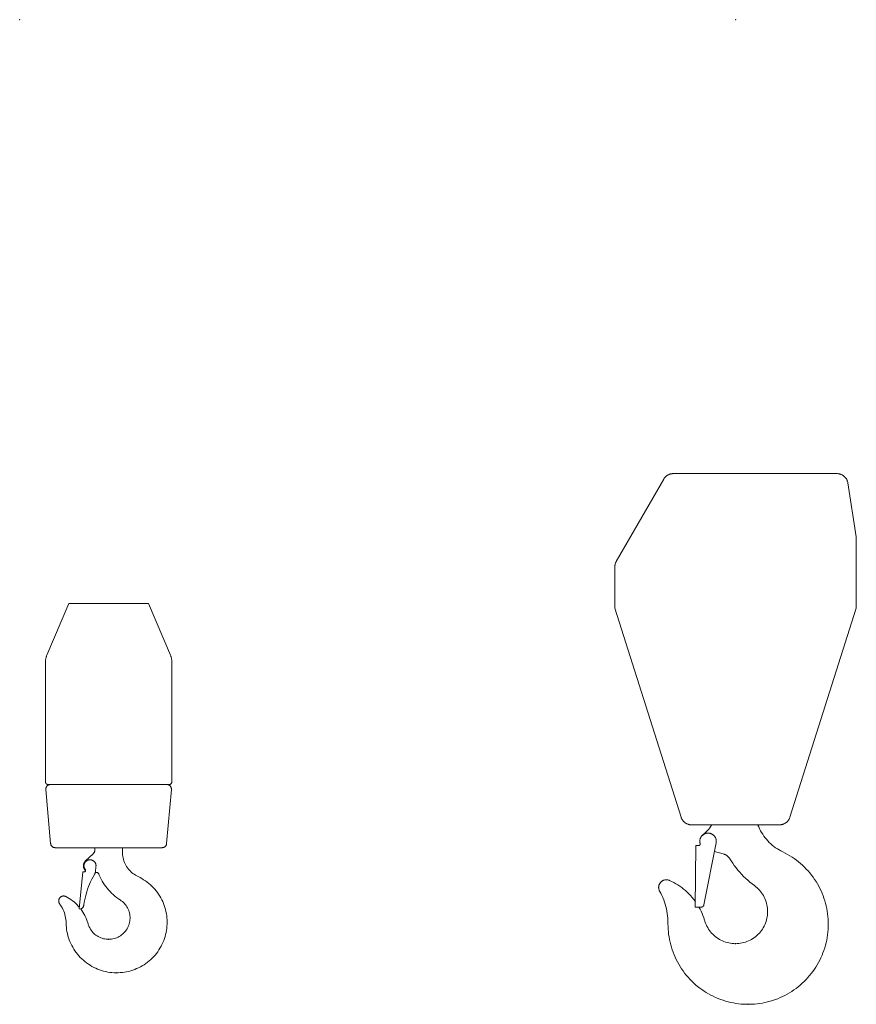
# Model space of a CAD drawing. Extents: x -14216 to 73567, y -60308 to 443.
# Drawn here: x 20489 to 22013, y -22223 to -20429 of the extents above; entities that cross this region are included whole.
import ezdxf

# ---------------------------------------------------------------- set-up
doc = ezdxf.new("R2010")
doc.units = 0
doc.layers.get('0').update_dxf_attribs({"lineweight": 13})

# ---------------------------------------------------------------- blocks, each defined once
blk = doc.blocks.new('MR350RI_HOOK22T')
at = {"color": 1, "lineweight": 20}
for p, q in [((-217.332031, -987.566406), (-130.769531, -837.220703)), ((-113.4375, -827.199218), (184.886719, -827.199218)), ((204.646484, -844.107422), (220, -942.199218)), ((220, -1072.199218), (220, -942.199218)), ((-220, -1072.199218), (-220, -997.546875)), ((-220, -1072.199218), (-99.109375, -1453.248047)), ((99.109375, -1453.248047), (220, -1072.199218)), ((-80.044922, -1467.199218), (80.351562, -1467.199218)), ((-73.267578, -1616.960937), (-72.083984, -1504.966797)), ((-57.466797, -1613.039062), (-35.28125, -1500.091797))]:
    blk.add_line(p, q, dxfattribs=at)
at = {"color": 1, "lineweight": 20, "ltscale": 0.179763}
blk.add_line((-60.058594, -1486.074218), (-54.726563, -1481.25), dxfattribs=at)
at = {"color": 1, "lineweight": 20, "ltscale": 0.117731}
blk.add_line((-72.083984, -1504.966797), (-67.375, -1505.017578), dxfattribs=at)
at = {"color": 1, "lineweight": 20, "ltscale": 0.415267}
blk.add_line((-38.367188, -1515.804687), (-22.3125, -1520.066406), dxfattribs=at)
at = {"color": 1, "lineweight": 20, "ltscale": 0.27106}
blk.add_line((-73.267578, -1616.960937), (-62.425781, -1617.074218), dxfattribs=at)
at = {"color": 1, "lineweight": 20}
for points in [[(-130.769531, -837.220703), (-130.306641, -836.455078), (-129.808594, -835.710937), (-129.277344, -834.990234), (-128.716797, -834.294922), (-128.123047, -833.625), (-127.501953, -832.980468), (-126.851563, -832.365234), (-126.173828, -831.78125), (-125.472656, -831.226562), (-124.746094, -830.703125), (-123.996094, -830.214843), (-123.226563, -829.759765), (-122.435547, -829.339843), (-121.628906, -828.955078), (-120.804688, -828.605468), (-119.964844, -828.294922), (-119.113281, -828.021484), (-118.25, -827.787109), (-117.376953, -827.591797), (-116.496094, -827.435547), (-115.607422, -827.318359), (-114.716797, -827.240234), (-113.4375, -827.199218)], [(184.886719, -827.199218), (185.78125, -827.220703), (186.673828, -827.279297), (187.5625, -827.378906), (188.447266, -827.519531), (189.324219, -827.699218), (190.191406, -827.916015), (191.048828, -828.173828), (191.894531, -828.466797), (192.724609, -828.800781), (193.539062, -829.167968), (194.337891, -829.574218), (195.117187, -830.013672), (195.875, -830.488281), (196.611328, -830.998047), (197.324219, -831.537109), (198.011719, -832.109375), (198.673828, -832.71289), (199.308594, -833.34375), (199.914062, -834.001953), (200.490234, -834.6875), (201.033203, -835.398437), (201.544922, -836.132812), (202.023437, -836.888672), (202.466797, -837.666015), (202.876953, -838.460937), (203.25, -839.273437), (203.585937, -840.103515), (203.884766, -840.947265), (204.144531, -841.802734), (204.367187, -842.669922), (204.646484, -844.107422)], [(-220, -997.546875), (-219.980469, -996.652343), (-219.919922, -995.757812), (-219.820313, -994.86914), (-219.679688, -993.986328), (-219.501953, -993.109375), (-219.283203, -992.240234), (-219.027344, -991.384765), (-218.732422, -990.539062), (-218.400391, -989.708984), (-218.03125, -988.892578), (-217.332031, -987.566406)], [(-80.044922, -1467.199218), (-80.939453, -1467.179687), (-81.832031, -1467.11914), (-82.722656, -1467.019531), (-83.605469, -1466.880859), (-84.482422, -1466.701172), (-85.349609, -1466.484375), (-86.207031, -1466.226562), (-87.052734, -1465.93164), (-87.882813, -1465.599609), (-88.699219, -1465.230468), (-89.496094, -1464.826172), (-90.275391, -1464.384765), (-91.033203, -1463.910156), (-91.769531, -1463.402343), (-92.482422, -1462.861328), (-93.171875, -1462.289062), (-93.833984, -1461.6875), (-94.466797, -1461.05664), (-95.072266, -1460.398437), (-95.648438, -1459.71289), (-96.191406, -1459.001953), (-96.703125, -1458.267578), (-97.181641, -1457.511718), (-97.626953, -1456.734375), (-98.035156, -1455.939453), (-98.408203, -1455.125), (-98.744141, -1454.296875), (-99.042969, -1453.453125), (-99.109375, -1453.248047)], [(99.109375, -1453.248047), (98.820312, -1454.09375), (98.492187, -1454.927734), (98.128906, -1455.74414), (97.728516, -1456.544922), (97.292969, -1457.326172), (96.822266, -1458.08789), (96.318359, -1458.828125), (95.78125, -1459.542968), (95.212891, -1460.234375), (94.615234, -1460.90039), (93.988281, -1461.539062), (93.332031, -1462.148437), (92.650391, -1462.726562), (91.943359, -1463.27539), (91.212891, -1463.791015), (90.458984, -1464.27539), (89.685547, -1464.722656), (88.892578, -1465.136718), (88.080078, -1465.515625), (87.253906, -1465.855468), (86.412109, -1466.160156), (85.556641, -1466.425781), (84.691406, -1466.652343), (83.816406, -1466.841797), (82.935547, -1466.990234), (82.046875, -1467.099609), (81.154297, -1467.169922), (80.259766, -1467.199218), (80.044922, -1467.199218)], [(-43.267578, -1467.199218), (-44.910156, -1469.828125), (-46.683594, -1472.367187), (-48.587891, -1474.8125), (-50.615234, -1477.15625), (-52.759766, -1479.392578), (-54.724609, -1481.25)], [(86.101562, -1516.541015), (82.714844, -1514.828125), (79.402344, -1512.976562), (76.171875, -1510.984375), (73.029297, -1508.859375), (69.978516, -1506.603515), (67.023437, -1504.220703), (64.173828, -1501.714843), (61.431641, -1499.091797), (58.802734, -1496.355468), (56.291016, -1493.509765), (53.900391, -1490.5625), (51.638672, -1487.515625), (49.505859, -1484.376953), (47.507812, -1481.15039), (45.646484, -1477.84375), (43.927734, -1474.460937), (42.351562, -1471.007812), (40.923828, -1467.492187), (40.8125, -1467.199218)], [(-64.453125, -1501.214843), (-64.640625, -1500.46289), (-64.789063, -1499.701172), (-64.898438, -1498.933593), (-64.96875, -1498.162109), (-64.998047, -1497.388672), (-64.988281, -1496.613281), (-64.9375, -1495.839843), (-64.847656, -1495.070312), (-64.71875, -1494.30664), (-64.548828, -1493.548828), (-64.341797, -1492.802734), (-64.095703, -1492.068359), (-63.810547, -1491.347656), (-63.490234, -1490.640625), (-63.132813, -1489.953125), (-62.742188, -1489.285156), (-62.316406, -1488.636718), (-61.857422, -1488.011718), (-61.367188, -1487.412109), (-60.845703, -1486.83789), (-60.296875, -1486.291015), (-59.71875, -1485.77539), (-59.115234, -1485.287109), (-58.488281, -1484.832031), (-57.837891, -1484.410156), (-57.167969, -1484.023437), (-56.476563, -1483.669922), (-55.769531, -1483.353515), (-55.046875, -1483.074218), (-54.310547, -1482.832031), (-53.5625, -1482.628906), (-52.804688, -1482.464843), (-52.041016, -1482.339843), (-51.269531, -1482.253906), (-50.496094, -1482.208984), (-49.720703, -1482.203125), (-48.947266, -1482.236328), (-48.175781, -1482.310547), (-47.410156, -1482.425781), (-46.650391, -1482.578125), (-45.898438, -1482.771484), (-45.158203, -1483.001953), (-44.431641, -1483.271484), (-43.720703, -1483.578125), (-43.025391, -1483.919922), (-42.347656, -1484.298828), (-41.691406, -1484.710937), (-41.058594, -1485.15625), (-40.447266, -1485.634765), (-39.863281, -1486.142578), (-39.306641, -1486.68164), (-38.777344, -1487.248047), (-38.277344, -1487.841797), (-37.810547, -1488.458984), (-37.375, -1489.099609), (-36.972656, -1489.763672), (-36.607422, -1490.445312), (-36.275391, -1491.146484), (-35.980469, -1491.863281), (-35.724609, -1492.59375), (-35.505859, -1493.33789), (-35.326172, -1494.091797), (-35.183594, -1494.853515), (-35.083984, -1495.623047), (-35.021484, -1496.394531), (-35, -1497.169922), (-35.017578, -1497.945312), (-35.076172, -1498.716797), (-35.28125, -1500.091797)], [(-64.453125, -1501.214843), (-64.378906, -1501.552734), (-64.345703, -1501.898437), (-64.351563, -1502.246093), (-64.398438, -1502.589843), (-64.484375, -1502.927734), (-64.609375, -1503.251953), (-64.769531, -1503.558593), (-64.966797, -1503.845703), (-65.193359, -1504.109375), (-65.449219, -1504.34375), (-65.730469, -1504.546875), (-66.035156, -1504.716797), (-66.355469, -1504.849609), (-66.689453, -1504.945312), (-67.375, -1505.017578)], [(86.101562, -1516.541015), (90.425781, -1518.701172), (94.673828, -1521.003906), (98.845703, -1523.447265), (102.933594, -1526.02539), (106.933594, -1528.738281), (110.841797, -1531.582031), (114.654297, -1534.552734), (118.365234, -1537.648437), (121.972656, -1540.867187), (125.470703, -1544.201172), (128.857422, -1547.65039), (132.126953, -1551.208984), (135.277344, -1554.875), (138.306641, -1558.642578), (141.207031, -1562.507812), (143.978516, -1566.466797), (146.617187, -1570.517578), (149.121094, -1574.65039), (151.486328, -1578.865234), (153.710937, -1583.15625), (155.792969, -1587.519531), (157.728516, -1591.947265), (159.515625, -1596.4375), (161.154297, -1600.986328), (162.642578, -1605.583984), (163.976562, -1610.230468), (165.15625, -1614.917968), (166.179687, -1619.640625), (167.046875, -1624.396484), (167.755859, -1629.177734), (168.306641, -1633.978515), (168.697266, -1638.796875), (168.927734, -1643.625), (169, -1648.457031), (168.912109, -1653.289062), (168.662109, -1658.117187), (168.253906, -1662.93164), (167.6875, -1667.732422), (166.960937, -1672.511718), (166.078125, -1677.261718), (165.037109, -1681.982422), (163.841797, -1686.666015), (162.492187, -1691.30664), (160.988281, -1695.90039), (159.333984, -1700.441406), (157.529297, -1704.925781), (155.578125, -1709.347656), (153.482422, -1713.703125), (151.242187, -1717.986328), (148.861328, -1722.191406), (146.34375, -1726.318359), (143.689453, -1730.357422), (140.904297, -1734.30664), (137.990234, -1738.162109), (134.949219, -1741.919922), (131.785156, -1745.574218), (128.501953, -1749.121093), (125.103516, -1752.558593), (121.59375, -1755.880859), (117.976562, -1759.085937), (114.253906, -1762.167968), (110.431641, -1765.126953), (106.513672, -1767.957031), (102.503906, -1770.654297), (98.40625, -1773.21875), (94.226562, -1775.646484), (89.96875, -1777.935547), (85.638672, -1780.080078), (81.238281, -1782.082031), (76.775391, -1783.935547), (72.251953, -1785.640625), (67.675781, -1787.197265), (63.050781, -1788.599609), (58.380859, -1789.847656), (53.673828, -1790.941406), (48.931641, -1791.878906), (44.162109, -1792.658203), (39.369141, -1793.279297), (34.556641, -1793.742187), (29.734375, -1794.044922), (24.902344, -1794.1875), (20.068359, -1794.169922), (15.238281, -1793.99414), (10.417969, -1793.65625), (5.609375, -1793.160156), (0.820313, -1792.505859), (-3.943359, -1791.691406), (-8.677734, -1790.722656), (-13.378906, -1789.595703), (-18.039063, -1788.3125), (-22.654297, -1786.878906), (-27.21875, -1785.291015), (-31.730469, -1783.554687), (-36.179688, -1781.667968), (-40.564453, -1779.636718), (-44.880859, -1777.460937), (-49.123047, -1775.142578), (-53.285156, -1772.685547), (-57.363281, -1770.091797), (-61.353516, -1767.365234), (-65.251953, -1764.507812), (-69.054688, -1761.523437), (-72.753906, -1758.414062), (-76.349609, -1755.183593), (-79.837891, -1751.835937), (-83.210938, -1748.375), (-86.46875, -1744.804687), (-89.605469, -1741.128906), (-92.621094, -1737.351562), (-95.507813, -1733.474609), (-98.265625, -1729.505859), (-100.890625, -1725.447265), (-103.378906, -1721.304687), (-105.730469, -1717.080078), (-107.939453, -1712.78125), (-110.005859, -1708.412109), (-111.925781, -1703.976562), (-113.697266, -1699.480468), (-115.320313, -1694.927734), (-116.791016, -1690.322265), (-118.109375, -1685.671875), (-119.271484, -1680.980468), (-120.279297, -1676.253906), (-121.128906, -1671.496093), (-121.822266, -1666.71289), (-122.355469, -1661.908203), (-122.728516, -1657.089843), (-122.943359, -1652.261718), (-122.998047, -1647.427734), (-122.994141, -1646.84375)], [(-22.3125, -1520.066406), (-21.453125, -1520.314453), (-20.605469, -1520.601562), (-19.771484, -1520.925781), (-18.953125, -1521.287109), (-18.150391, -1521.685547), (-17.369141, -1522.11914), (-16.605469, -1522.585937), (-15.865234, -1523.08789), (-15.146484, -1523.623047), (-14.453125, -1524.1875), (-13.785156, -1524.783203), (-13.146484, -1525.410156), (-12.535156, -1526.0625), (-11.953125, -1526.742187), (-11.402344, -1527.449218), (-10.884766, -1528.177734), (-10.341797, -1529.023437)], [(34.5625, -1578.001953), (30.402344, -1574.855468), (26.339844, -1571.583984), (22.380859, -1568.189453), (18.527344, -1564.675781), (14.783203, -1561.042968), (11.152344, -1557.298828), (7.638672, -1553.445312), (4.244141, -1549.486328), (0.974609, -1545.423828), (-2.171875, -1541.263672), (-5.1875, -1537.007812), (-8.070312, -1532.662109), (-10.341797, -1529.023437)], [(-138.181641, -1588.099609), (-138.533203, -1587.4375), (-138.849609, -1586.759765), (-139.126953, -1586.064453), (-139.369141, -1585.355468), (-139.572266, -1584.634765), (-139.736328, -1583.904297), (-139.861328, -1583.166015), (-139.947266, -1582.421875), (-139.992188, -1581.673828), (-139.998047, -1580.925781), (-139.962891, -1580.177734), (-139.888672, -1579.433593), (-139.773438, -1578.693359), (-139.619141, -1577.958984), (-139.427734, -1577.236328), (-139.195313, -1576.523437), (-138.927734, -1575.824218), (-138.621094, -1575.142578), (-138.279297, -1574.476562), (-137.902344, -1573.828125), (-137.490234, -1573.203125), (-137.046875, -1572.599609), (-136.572266, -1572.021484), (-136.066406, -1571.46875), (-135.53125, -1570.945312), (-134.96875, -1570.451172), (-134.380859, -1569.986328), (-133.769531, -1569.554687), (-133.136719, -1569.15625), (-132.482422, -1568.791015), (-131.808594, -1568.46289), (-131.119141, -1568.169922), (-130.416016, -1567.914062), (-129.699219, -1567.697265), (-128.972656, -1567.519531), (-128.236328, -1567.378906), (-127.494141, -1567.279297), (-126.748047, -1567.220703), (-126, -1567.199218), (-125.251953, -1567.220703), (-124.503906, -1567.279297), (-123.761719, -1567.378906), (-123.027344, -1567.519531), (-122.300781, -1567.697265), (-121.583984, -1567.914062), (-120.878906, -1568.169922), (-120.257813, -1568.43164)], [(-120.257813, -1568.43164), (-116.345703, -1570.279297), (-112.503906, -1572.269531), (-108.738281, -1574.40039), (-105.054688, -1576.669922), (-101.457031, -1579.074218), (-97.951172, -1581.609375), (-94.541016, -1584.271484), (-91.230469, -1587.058593), (-88.027344, -1589.966797), (-84.931641, -1592.992187), (-81.951172, -1596.128906), (-79.089844, -1599.373047), (-76.349609, -1602.720703), (-73.734375, -1606.167968), (-73.162109, -1606.960937)], [(34.5625, -1578.001953), (36.982422, -1579.873047), (39.302734, -1581.86914), (41.513672, -1583.982422), (43.611328, -1586.208984), (45.589844, -1588.542968), (47.445312, -1590.976562), (49.169922, -1593.503906), (50.759766, -1596.117187), (52.210937, -1598.8125), (53.517578, -1601.578125), (54.679687, -1604.408203), (55.693359, -1607.294922), (56.552734, -1610.230468), (57.257812, -1613.208984), (57.806641, -1616.21875), (58.197266, -1619.253906), (58.427734, -1622.304687), (58.5, -1625.363281), (58.412109, -1628.421875), (58.162109, -1631.470703), (57.755859, -1634.503906), (57.189453, -1637.509765), (56.46875, -1640.482422), (55.591797, -1643.414062), (54.564453, -1646.296875), (53.386719, -1649.11914), (52.0625, -1651.878906), (50.595703, -1654.564453), (48.992187, -1657.169922), (47.253906, -1659.6875), (45.386719, -1662.109375), (43.394531, -1664.433593), (41.283203, -1666.648437), (39.060547, -1668.75), (36.730469, -1670.732422), (34.298828, -1672.589843), (31.775391, -1674.318359), (29.162109, -1675.912109), (26.470703, -1677.367187), (23.707031, -1678.679687), (20.878906, -1679.847656), (17.994141, -1680.863281), (15.058594, -1681.728515), (12.082031, -1682.4375), (9.074219, -1682.992187), (6.039063, -1683.386718), (2.990234, -1683.623047), (-0.068359, -1683.699218), (-3.126953, -1683.617187), (-6.177734, -1683.373047), (-9.210937, -1682.970703), (-12.21875, -1682.410156), (-15.193359, -1681.693359), (-18.125, -1680.820312), (-21.009766, -1679.796875), (-23.833984, -1678.625), (-26.595703, -1677.304687), (-29.283203, -1675.84375), (-31.890625, -1674.242187), (-34.412109, -1672.507812), (-36.837891, -1670.644531), (-39.164063, -1668.65625), (-41.380859, -1666.550781), (-43.486328, -1664.330078), (-45.472656, -1662.001953), (-47.335938, -1659.574218), (-49.068359, -1657.052734), (-50.666016, -1654.443359), (-52.125, -1651.755859), (-53.443359, -1648.99414), (-54.613281, -1646.166015), (-55.634766, -1643.283203), (-56.082031, -1641.845703)], [(-138.181641, -1588.099609), (-136.119141, -1591.902343), (-134.199219, -1595.78125), (-132.423828, -1599.726562), (-130.794922, -1603.734375), (-129.316406, -1607.800781), (-127.988281, -1611.917968), (-126.814453, -1616.082031), (-125.794922, -1620.287109), (-124.931641, -1624.527343), (-124.224609, -1628.796875), (-123.675781, -1633.08789), (-123.287109, -1637.398437), (-123.058594, -1641.71875), (-122.988281, -1646.044922), (-122.994141, -1646.84375)], [(-57.466797, -1613.039062), (-57.572266, -1613.474609), (-57.716797, -1613.898437), (-57.898438, -1614.308593), (-58.117188, -1614.699218), (-58.369141, -1615.070312), (-58.652344, -1615.416015), (-58.966797, -1615.736328), (-59.306641, -1616.02539), (-59.673828, -1616.285156), (-60.060547, -1616.509765), (-60.466797, -1616.699218), (-60.888672, -1616.849609), (-61.322266, -1616.964843), (-61.763672, -1617.039062), (-62.425781, -1617.076172)], [(-66.695313, -1617.029297), (-64.615234, -1620.824218), (-62.677734, -1624.693359), (-60.884766, -1628.630859), (-59.238281, -1632.632812), (-57.742188, -1636.691406), (-56.396484, -1640.804687), (-56.082031, -1641.845703)]]:
    blk.add_lwpolyline(points, dxfattribs=at)
at = {"color": 1, "lineweight": 5}
for p in [(0, 0), (0, 0), (0, -1683.699218), (0, -1683.699218), (23, -1794.199218)]:
    blk.add_point(p, dxfattribs=at)
for p in [(0.000001, 0), (-0.068359, -1683.699218)]:
    blk.add_point(p)
blk = doc.blocks.new('MR350RI_HOOK4T')
at = {"color": 7, "lineweight": 20}
for p, q in [((89.499999, -1063.773437), (49.390624, -1158.15039)), ((234.499999, -1063.773437), (89.499999, -1063.773437)), ((274.609374, -1158.15039), (234.499999, -1063.773437)), ((46.999999, -1388.773437), (46.999999, -1169.884765)), ((276.999999, -1388.773437), (276.999999, -1169.884765)), ((271.999999, -1393.773437), (51.999999, -1393.773437)), ((56.365234, -1501.466797), (47.755859, -1402.466797)), ((276.24414, -1402.466797), (267.634765, -1501.466797)), ((259.666015, -1508.773437), (64.333984, -1508.773437)), ((114.882812, -1552.541015), (108.228515, -1620.214843))]:
    blk.add_line(p, q, dxfattribs=at)
at = {"color": 7, "lineweight": 20, "ltscale": 0.484886}
blk.add_line((133.865234, -1519.732422), (119.761718, -1533.046875), dxfattribs=at)
at = {"color": 7, "lineweight": 20, "ltscale": 0.031543}
blk.add_line((136.999999, -1512.460937), (136.999999, -1511.199218), dxfattribs=at)
at = {"color": 7, "lineweight": 20, "ltscale": 0.127686}
blk.add_line((186.999999, -1516.30664), (186.999999, -1511.199218), dxfattribs=at)
at = {"color": 7, "lineweight": 20, "ltscale": 0.243158}
blk.add_line((138.947265, -1542.849609), (137.996093, -1552.529297), dxfattribs=at)
at = {"color": 7, "lineweight": 20, "ltscale": 0.060203}
blk.add_line((117.279296, -1552.777343), (114.882812, -1552.541015), dxfattribs=at)
at = {"color": 7, "lineweight": 20, "ltscale": 0.043262}
blk.add_line((139.523437, -1553.773437), (137.792968, -1553.773437), dxfattribs=at)
at = {"color": 7, "lineweight": 20, "ltscale": 0.080021}
blk.add_line((111.414062, -1620.527343), (108.228515, -1620.214843), dxfattribs=at)
at = {"color": 7, "lineweight": 20}
for points in [[(46.999999, -1169.884765), (47.019531, -1168.789062), (47.080078, -1167.695312), (47.179687, -1166.603515), (47.320312, -1165.515625), (47.498046, -1164.435547), (47.716796, -1163.361328), (47.974609, -1162.296875), (48.271484, -1161.242187), (48.607421, -1160.199218), (48.978515, -1159.167968), (49.390624, -1158.15039)], [(274.609374, -1158.15039), (275.019531, -1159.166015), (275.392578, -1160.195312), (275.728515, -1161.240234), (276.023437, -1162.294922), (276.281249, -1163.359375), (276.499999, -1164.433593), (276.679687, -1165.513672), (276.820312, -1166.601562), (276.919921, -1167.691406), (276.980468, -1168.787109), (276.999999, -1169.884765)], [(51.999999, -1393.773437), (51.552734, -1393.753906), (51.109374, -1393.693359), (50.671874, -1393.59375), (50.246093, -1393.455078), (49.833984, -1393.279297), (49.439453, -1393.068359), (49.064453, -1392.822265), (48.714843, -1392.542968), (48.390624, -1392.232422), (48.095703, -1391.896484), (47.832031, -1391.535156), (47.601562, -1391.15039), (47.406249, -1390.746093), (47.248046, -1390.328125), (47.126953, -1389.896484), (47.046874, -1389.455078), (46.999999, -1388.773437)], [(47.755859, -1402.466797), (47.726562, -1401.90039), (47.738281, -1401.333984), (47.789062, -1400.771484), (47.880859, -1400.210937), (48.009765, -1399.660156), (48.179687, -1399.121093), (48.384765, -1398.59375), (48.628906, -1398.082031), (48.908203, -1397.589843), (49.220703, -1397.117187), (49.566406, -1396.667968), (49.943359, -1396.246093), (50.349609, -1395.849609), (50.781249, -1395.484375), (51.238281, -1395.15039), (51.718749, -1394.849609), (52.218749, -1394.583984), (52.734374, -1394.353515), (53.267578, -1394.160156), (53.812499, -1394.005859), (54.367187, -1393.890625), (54.927734, -1393.8125), (55.726562, -1393.773437)], [(268.273437, -1393.773437), (268.839843, -1393.792968), (269.402343, -1393.853515), (269.960937, -1393.953125), (270.509765, -1394.091797), (271.046874, -1394.269531), (271.570312, -1394.484375), (272.078124, -1394.736328), (272.566406, -1395.023437), (273.033203, -1395.34375), (273.476562, -1395.695312), (273.892578, -1396.080078), (274.281249, -1396.492187), (274.640624, -1396.929687), (274.966796, -1397.392578), (275.259765, -1397.876953), (275.519531, -1398.380859), (275.740234, -1398.902343), (275.925781, -1399.4375), (276.070312, -1399.984375), (276.177734, -1400.539062), (276.246093, -1401.101562), (276.273437, -1401.667968), (276.24414, -1402.466797)], [(276.999999, -1388.773437), (276.980468, -1389.220703), (276.919921, -1389.664062), (276.820312, -1390.101562), (276.68164, -1390.527343), (276.505859, -1390.939453), (276.294921, -1391.333984), (276.048828, -1391.708984), (275.769531, -1392.058593), (275.458984, -1392.382812), (275.123046, -1392.677734), (274.761718, -1392.941406), (274.376953, -1393.171875), (273.972656, -1393.367187), (273.554687, -1393.52539), (273.123046, -1393.646484), (272.68164, -1393.726562), (271.999999, -1393.773437)], [(64.333984, -1508.773437), (63.767578, -1508.753906), (63.205078, -1508.693359), (62.648437, -1508.59375), (62.099609, -1508.455078), (61.560546, -1508.277343), (61.037109, -1508.0625), (60.529296, -1507.810547), (60.041015, -1507.523437), (59.574218, -1507.203125), (59.132812, -1506.851562), (58.714843, -1506.466797), (58.326171, -1506.05664), (57.966796, -1505.617187), (57.640624, -1505.154297), (57.347656, -1504.669922), (57.089843, -1504.166015), (56.867187, -1503.646484), (56.683593, -1503.109375), (56.537109, -1502.5625), (56.429687, -1502.007812), (56.365234, -1501.466797)], [(267.634765, -1501.466797), (267.566406, -1502.029297), (267.457031, -1502.583984), (267.310546, -1503.130859), (267.124999, -1503.666015), (266.90039, -1504.185547), (266.640624, -1504.689453), (266.347656, -1505.173828), (266.019531, -1505.634765), (265.658203, -1506.072265), (265.269531, -1506.482422), (264.851562, -1506.865234), (264.408203, -1507.216797), (263.939453, -1507.535156), (263.451171, -1507.820312), (262.943359, -1508.072265), (262.417968, -1508.285156), (261.880859, -1508.460937), (261.330078, -1508.597656), (260.773437, -1508.697265), (260.208984, -1508.755859), (259.666015, -1508.773437)], [(136.999999, -1512.460937), (136.980468, -1513.09375), (136.919921, -1513.724609), (136.820312, -1514.349609), (136.68164, -1514.966797), (136.503906, -1515.574218), (136.287109, -1516.169922), (136.033203, -1516.75), (135.74414, -1517.3125), (135.419921, -1517.855468), (135.062499, -1518.378906), (134.671874, -1518.876953), (134.249999, -1519.349609), (133.865234, -1519.734375)], [(136.701171, -1508.773437), (136.835937, -1509.392578), (136.929687, -1510.017578), (136.999999, -1511.199218)], [(186.999999, -1511.199218), (187.019531, -1510.566406), (187.080078, -1509.9375), (187.298828, -1508.773437)], [(215.697265, -1561.541015), (213.173828, -1560.263672), (210.724609, -1558.845703), (208.361328, -1557.292968), (206.089843, -1555.607422), (203.917968, -1553.796875), (201.849609, -1551.865234), (199.894531, -1549.822265), (198.058593, -1547.669922), (196.347656, -1545.417968), (194.767578, -1543.072265), (193.320312, -1540.640625), (192.015624, -1538.130859), (190.853515, -1535.552734), (189.83789, -1532.912109), (188.974609, -1530.21875), (188.263671, -1527.480468), (187.710937, -1524.707031), (187.314453, -1521.90625), (187.078124, -1519.08789), (186.999999, -1516.30664)], [(119.990234, -1550.708984), (119.486328, -1550.230468), (119.011718, -1549.724609), (118.568359, -1549.193359), (118.156249, -1548.634765), (117.77539, -1548.054687), (117.429687, -1547.455078), (117.11914, -1546.833984), (116.845703, -1546.197265), (116.609374, -1545.546875), (116.410156, -1544.882812), (116.249999, -1544.207031), (116.128906, -1543.52539), (116.046874, -1542.835937), (116.005859, -1542.144531), (116.003906, -1541.451172), (116.042968, -1540.759765), (116.121093, -1540.070312), (116.240234, -1539.386718), (116.396484, -1538.710937), (116.593749, -1538.046875), (116.828124, -1537.394531), (117.099609, -1536.755859), (117.406249, -1536.134765), (117.749999, -1535.533203), (118.126953, -1534.951172), (118.539062, -1534.392578), (118.980468, -1533.859375), (119.453124, -1533.351562), (119.761718, -1533.046875)], [(119.464843, -1548.71289), (119.062499, -1548.185547), (118.691406, -1547.634765), (118.355468, -1547.0625), (118.052734, -1546.470703), (117.787109, -1545.861328), (117.560546, -1545.238281), (117.36914, -1544.601562), (117.218749, -1543.955078), (117.107421, -1543.300781), (117.035156, -1542.642578), (117.001953, -1541.978515), (117.009765, -1541.314453), (117.05664, -1540.652343), (117.144531, -1539.99414), (117.271484, -1539.34375), (117.437499, -1538.701172), (117.642578, -1538.068359), (117.884765, -1537.451172), (118.164062, -1536.847656), (118.478515, -1536.263672), (118.828124, -1535.699218), (119.210937, -1535.158203), (119.626953, -1534.640625), (120.072265, -1534.148437), (120.546874, -1533.683593), (121.048828, -1533.248047), (121.576171, -1532.84375), (122.124999, -1532.472656), (122.697265, -1532.136718), (123.289062, -1531.833984), (123.896484, -1531.568359), (124.519531, -1531.33789), (125.349609, -1531.097656)], [(124.412109, -1531.375), (125.046874, -1531.177734), (125.691406, -1531.019531), (126.343749, -1530.898437), (127.001953, -1530.818359), (127.664062, -1530.779297), (128.328124, -1530.779297), (128.992187, -1530.818359), (129.65039, -1530.898437), (130.302734, -1531.017578), (130.947265, -1531.175781), (131.582031, -1531.373047), (132.203124, -1531.607422), (132.808593, -1531.880859), (133.396484, -1532.1875), (133.964843, -1532.53125), (134.511718, -1532.908203), (135.035156, -1533.316406), (135.531249, -1533.755859), (136.001953, -1534.224609), (136.441406, -1534.722656), (136.851562, -1535.24414), (137.230468, -1535.789062), (137.574218, -1536.357422), (137.882812, -1536.945312), (138.156249, -1537.548828), (138.392578, -1538.169922), (138.591796, -1538.802734), (138.751953, -1539.447265), (138.871093, -1540.099609), (138.953124, -1540.759765), (138.99414, -1541.421875), (138.996093, -1542.085937), (138.947265, -1542.849609)], [(116.855468, -1612.953125), (117.607421, -1608.111328), (118.517578, -1603.296875), (119.583984, -1598.515625), (120.804687, -1593.771484), (122.18164, -1589.070312), (123.708984, -1584.416015), (125.390624, -1579.8125), (127.218749, -1575.269531), (129.195312, -1570.785156), (131.318359, -1566.371093), (133.583984, -1562.027343), (135.990234, -1557.759765), (136.630859, -1556.675781)], [(119.464843, -1548.71289), (119.648437, -1548.970703), (119.798828, -1549.25), (119.912109, -1549.546875), (119.986328, -1549.855468), (120.021484, -1550.169922), (120.017578, -1550.488281), (119.972656, -1550.800781), (119.886718, -1551.107422), (119.763671, -1551.40039), (119.605468, -1551.673828), (119.414062, -1551.927734), (119.191406, -1552.152343), (118.941406, -1552.349609), (118.669921, -1552.511718), (118.378906, -1552.638672), (118.074218, -1552.728515), (117.759765, -1552.777343), (117.443359, -1552.787109), (117.279296, -1552.777343)], [(138.015624, -1552.318359), (137.933593, -1552.945312), (137.812499, -1553.566406), (137.652343, -1554.179687), (137.453124, -1554.78125), (137.216796, -1555.367187), (136.943359, -1555.939453), (136.443359, -1556.798828)], [(137.996093, -1552.529297), (137.914062, -1553.15625), (137.792968, -1553.777343), (137.630859, -1554.390625), (137.433593, -1554.990234), (137.197265, -1555.578125), (136.923828, -1556.148437), (136.630859, -1556.675781)], [(139.523437, -1553.773437), (139.970703, -1553.792968), (140.414062, -1553.853515), (140.851562, -1553.953125), (141.277343, -1554.091797), (141.689453, -1554.267578), (142.083984, -1554.478515), (142.458984, -1554.726562), (142.808593, -1555.003906), (142.847656, -1555.039062)], [(142.691406, -1554.90625), (143.02539, -1555.205078), (143.330078, -1555.533203), (143.605468, -1555.886718), (143.847656, -1556.263672), (144.166015, -1556.914062)], [(183.042968, -1603.9375), (179.718749, -1601.71289), (176.486328, -1599.355468), (173.351562, -1596.873047), (170.318359, -1594.265625), (167.390624, -1591.539062), (164.574218, -1588.697265), (161.874999, -1585.746093), (159.294921, -1582.6875), (156.839843, -1579.529297), (154.513671, -1576.277343), (152.318359, -1572.93164), (150.259765, -1569.503906), (148.33789, -1565.99414), (146.560546, -1562.412109), (144.925781, -1558.759765), (144.166015, -1556.914062)], [(215.697265, -1561.541015), (219.132812, -1563.248047), (222.496093, -1565.097656), (225.777343, -1567.083984), (228.974609, -1569.205078), (232.080078, -1571.458984), (235.08789, -1573.839843), (237.99414, -1576.345703), (240.794921, -1578.96875), (243.482421, -1581.707031), (246.052734, -1584.554687), (248.503906, -1587.507812), (250.828124, -1590.558593), (253.02539, -1593.705078), (255.08789, -1596.941406), (257.013671, -1600.257812), (258.798828, -1603.654297), (260.443359, -1607.121093), (261.939453, -1610.654297), (263.287109, -1614.246093), (264.484374, -1617.892578), (265.529296, -1621.583984), (266.417968, -1625.316406), (267.152343, -1629.082031), (267.726562, -1632.875), (268.144531, -1636.689453), (268.402343, -1640.517578), (268.499999, -1644.353515), (268.437499, -1648.189453), (268.214843, -1652.019531), (267.832031, -1655.83789), (267.291015, -1659.636718), (266.593749, -1663.408203), (265.738281, -1667.148437), (264.726562, -1670.849609), (263.562499, -1674.505859), (262.248046, -1678.111328), (260.783203, -1681.65625), (259.171874, -1685.138672), (257.416015, -1688.550781), (255.521484, -1691.886718), (253.488281, -1695.140625), (251.320312, -1698.30664), (249.023437, -1701.380859), (246.599609, -1704.355468), (244.054687, -1707.226562), (241.392578, -1709.988281), (238.617187, -1712.636718), (235.732421, -1715.167968), (232.746093, -1717.576172), (229.662109, -1719.859375), (226.484374, -1722.009765), (223.220703, -1724.027343), (219.876953, -1725.90625), (216.455078, -1727.644531), (212.964843, -1729.238281), (209.412109, -1730.685547), (205.800781, -1731.982422), (202.140624, -1733.128906), (198.433593, -1734.121093), (194.689453, -1734.957031), (190.912109, -1735.636718), (187.111328, -1736.160156), (183.292968, -1736.523437), (179.460937, -1736.726562), (175.624999, -1736.769531), (171.789062, -1736.652343), (167.96289, -1736.376953), (164.15039, -1735.941406), (160.359374, -1735.347656), (156.597656, -1734.595703), (152.86914, -1733.6875), (149.183593, -1732.625), (145.542968, -1731.408203), (141.958984, -1730.042968), (138.433593, -1728.529297), (134.974609, -1726.86914), (131.58789, -1725.066406), (128.279296, -1723.123047), (125.052734, -1721.044922), (121.917968, -1718.832031), (118.876953, -1716.492187), (115.937499, -1714.027343), (113.101562, -1711.441406), (110.376953, -1708.740234), (107.767578, -1705.927734), (105.277343, -1703.009765), (102.912109, -1699.988281), (100.673828, -1696.873047), (98.566406, -1693.666015), (96.595703, -1690.375), (94.763671, -1687.001953), (93.074218, -1683.558593), (91.529296, -1680.046875), (90.132812, -1676.472656), (88.886718, -1672.84375), (87.792968, -1669.166015), (86.853515, -1665.445312), (86.068359, -1661.691406), (85.441406, -1657.90625), (84.974609, -1654.097656), (84.664062, -1650.273437), (84.515624, -1646.439453), (84.507812, -1645.992187)], [(72.761718, -1611.123047), (72.421874, -1610.628906), (72.115234, -1610.113281), (71.843749, -1609.576172), (71.607421, -1609.02539), (71.410156, -1608.457031), (71.249999, -1607.878906), (71.128906, -1607.291015), (71.046874, -1606.695312), (71.005859, -1606.095703), (71.003906, -1605.496093), (71.042968, -1604.896484), (71.121093, -1604.300781), (71.238281, -1603.71289), (71.396484, -1603.132812), (71.591796, -1602.564453), (71.824218, -1602.011718), (72.093749, -1601.474609), (72.398437, -1600.957031), (72.736328, -1600.460937), (73.105468, -1599.988281), (73.507812, -1599.541015), (73.937499, -1599.121093), (74.394531, -1598.732422), (74.876953, -1598.373047), (75.382812, -1598.048828), (75.908203, -1597.757812), (76.451171, -1597.501953), (77.009765, -1597.285156), (77.583984, -1597.103515), (78.166015, -1596.96289), (78.757812, -1596.859375), (79.355468, -1596.796875), (79.955078, -1596.773437), (80.55664, -1596.791015), (81.154296, -1596.847656), (81.746093, -1596.945312), (82.332031, -1597.080078), (82.906249, -1597.255859), (83.468749, -1597.46875), (84.013671, -1597.71875), (84.132812, -1597.777343)], [(72.761718, -1611.123047), (74.539062, -1613.662109), (76.183593, -1616.289062), (77.689453, -1618.996093), (79.052734, -1621.779297), (80.271484, -1624.626953), (81.339843, -1627.535156), (82.257812, -1630.496093), (83.023437, -1633.498047), (83.630859, -1636.537109), (84.082031, -1639.601562), (84.373046, -1642.6875), (84.503906, -1645.783203), (84.507812, -1645.992187)], [(84.130859, -1597.777343), (87.273437, -1599.492187), (90.333984, -1601.34375), (93.308593, -1603.330078), (96.193359, -1605.449218), (98.978515, -1607.693359), (101.662109, -1610.060547), (104.236328, -1612.544922), (106.697265, -1615.142578), (108.523437, -1617.230468)], [(116.855468, -1612.953125), (116.749999, -1613.576172), (116.603515, -1614.193359), (116.417968, -1614.796875), (116.195312, -1615.390625), (115.935546, -1615.96875), (115.640624, -1616.527343), (115.310546, -1617.066406), (114.947265, -1617.585937), (114.550781, -1618.078125), (114.124999, -1618.546875), (113.667968, -1618.986328), (113.187499, -1619.396484), (112.679687, -1619.77539), (112.15039, -1620.121093), (111.414062, -1620.529297)], [(183.042968, -1603.9375), (185.101562, -1605.351562), (187.066406, -1606.896484), (188.927734, -1608.5625), (190.679687, -1610.34375), (192.312499, -1612.234375), (193.820312, -1614.224609), (195.199218, -1616.308593), (196.441406, -1618.476562), (197.542968, -1620.71875), (198.498046, -1623.027343), (199.302734, -1625.392578), (199.955078, -1627.804687), (200.451171, -1630.251953), (200.789062, -1632.728515), (200.968749, -1635.21875), (200.988281, -1637.716797), (200.847656, -1640.210937), (200.548828, -1642.691406), (200.089843, -1645.148437), (199.476562, -1647.570312), (198.707031, -1649.947265), (197.789062, -1652.269531), (196.722656, -1654.529297), (195.515624, -1656.716797), (194.169921, -1658.820312), (192.693359, -1660.835937), (191.089843, -1662.751953), (189.365234, -1664.560547), (187.531249, -1666.255859), (185.591796, -1667.830078), (183.554687, -1669.27539), (181.429687, -1670.589843), (179.224609, -1671.763672), (176.949218, -1672.794922), (174.611328, -1673.677734), (172.222656, -1674.410156), (169.792968, -1674.986328), (167.330078, -1675.408203), (164.845703, -1675.669922), (162.349609, -1675.771484), (159.851562, -1675.714843), (157.363281, -1675.496093), (154.892578, -1675.121093), (152.453124, -1674.585937), (150.050781, -1673.898437), (147.699218, -1673.05664), (145.406249, -1672.066406), (143.179687, -1670.93164), (141.031249, -1669.65625), (138.968749, -1668.246093), (137.001953, -1666.707031), (135.136718, -1665.046875), (133.380859, -1663.267578), (131.74414, -1661.380859), (130.230468, -1659.394531), (128.847656, -1657.3125), (127.599609, -1655.148437), (126.49414, -1652.908203), (125.533203, -1650.601562), (124.722656, -1648.238281), (124.443359, -1647.285156)], [(111.142578, -1620.501953), (113.240234, -1623.40039), (115.207031, -1626.388672), (117.037109, -1629.46289), (118.728515, -1632.615234), (120.277343, -1635.841797), (121.679687, -1639.132812), (122.935546, -1642.482422), (124.037109, -1645.886718), (124.443359, -1647.285156)]]:
    blk.add_lwpolyline(points, dxfattribs=at)
at = {"color": 3, "lineweight": 5}
blk.add_point((-0.000001, 0), dxfattribs=at)
blk.add_point((-0.000001, 0), dxfattribs=at)
for p in [(0, 0), (161.999999, -1675.773438)]:
    blk.add_point(p)
at = {"color": 1, "lineweight": 5}
blk.add_point((161.999999, -1675.773437), dxfattribs=at)
blk.add_point((161.999999, -1675.773437), dxfattribs=at)
at = {"color": 7, "lineweight": 5}
blk.add_point((176.499999, -1736.773437), dxfattribs=at)

msp = doc.modelspace()

# ---------------------------------------------------------------- block references
for name, p in [('MR350RI_HOOK4T', (20488.896485, -20428.853516)), ('MR350RI_HOOK22T', (21792.716797, -20428.853516))]:
    msp.add_blockref(name, p)

doc.saveas('drawing.dxf')
